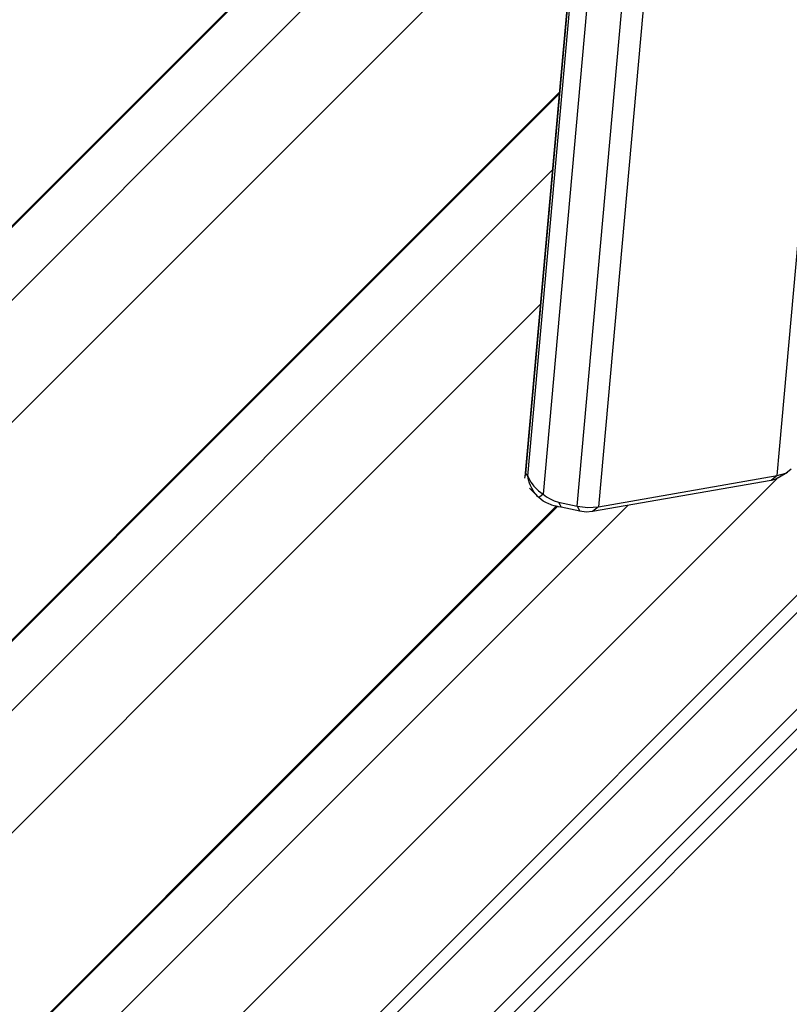
# Model space of a CAD drawing. Units: inches. Extents: x 259 to 335, y 151 to 269.
# Drawn here: x 299 to 302, y 189 to 193 of the extents above; entities that cross this region are included whole.
import ezdxf

# ---------------------------------------------------------------- set-up
doc = ezdxf.new("R2010")
doc.units = ezdxf.units.IN
doc.header["$MEASUREMENT"] = 0
doc.layers.add('Ebene 1', color=7, linetype='Continuous')

# ---------------------------------------------------------------- blocks, each defined once
blk = doc.blocks.new('block 2')
at = {"layer": 'Ebene 1', "color": 179, "lineweight": 25, "true_color": 0x1a171b}
for points in [[(301.6526, 190.9637), (302.1104, 196.0687)], [(301.2044, 195.9867), (300.7534, 190.9592)], [(301.2044, 195.9705), (300.7558, 190.9709)], [(300.7644, 190.9623), (301.2126, 195.9619)], [(301.2739, 195.9718), (300.8188, 190.8976)], [(300.9405, 190.8548), (301.3983, 195.9598)], [(301.4741, 195.9574), (301.0163, 190.8524)], [(295.8894, 184.7043), (306.2838, 195.0989)], [(295.9197, 184.674), (306.3141, 195.0682)], [(298.7456, 191.671), (301.0214, 193.9465)], [(298.7459, 191.6662), (301.0207, 193.9406)], [(301.0207, 193.941), (298.7463, 191.6665)], [(298.768, 191.4298), (300.9952, 193.6571)], [(294.1831, 186.4107), (300.9529, 193.1799)], [(294.5708, 186.0228), (300.876, 192.328)], [(300.8757, 192.3225), (294.5734, 186.0203)], [(294.5736, 186.0203), (300.8753, 192.3225)], [(294.6971, 185.8967), (300.8512, 192.0506)], [(303.3506, 191.7595), (299.0842, 187.4935)], [(303.4044, 191.743), (299.1049, 187.4435)], [(303.3469, 191.6152), (299.2258, 187.4935)], [(294.9145, 185.6793), (300.8085, 191.5731)], [(301.6526, 190.9637), (301.6832, 190.973), (301.7022, 190.9878)], [(295.6457, 184.9479), (301.6508, 190.9527)], [(300.7558, 190.9709), (300.753, 190.9544)], [(300.7558, 190.9709), (300.7644, 190.9623)], [(300.7644, 190.9623), (300.7679, 190.9548), (300.7716, 190.9472), (300.7754, 190.941), (300.7796, 190.9348), (300.783, 190.9306), (300.7865, 190.9262), (300.7944, 190.9175), (300.8027, 190.91), (300.8109, 190.9034), (300.8188, 190.8976)], [(300.8037, 190.8855), (300.7996, 190.89), (300.7951, 190.8952), (300.7903, 190.9003), (300.7865, 190.9062), (300.7823, 190.9127), (300.7785, 190.9196), (300.7741, 190.9282), (300.771, 190.9365), (300.7672, 190.9492), (300.7644, 190.9623)], [(301.6315, 190.9468), (300.9949, 190.8359)], [(301.0163, 190.8524), (301.6526, 190.9637)], [(301.6526, 190.9637), (301.6315, 190.9468)], [(301.6529, 190.9544), (301.6436, 190.9496), (301.6315, 190.9468)], [(301.6529, 190.9544), (301.6891, 190.9761)], [(300.7706, 190.9186), (300.8006, 190.889)], [(300.8188, 190.8976), (300.8116, 190.8914), (300.8037, 190.8855)], [(300.8836, 190.8517), (300.8743, 190.8531), (300.8654, 190.8548), (300.8581, 190.8566), (300.8505, 190.8586), (300.845, 190.8607), (300.8399, 190.8628), (300.8292, 190.8679), (300.8192, 190.8734), (300.8116, 190.8793), (300.8037, 190.8855)], [(300.8188, 190.8976), (300.8306, 190.8883), (300.844, 190.8807), (300.8588, 190.8738), (300.8743, 190.8697)], [(295.302, 185.2914), (300.8667, 190.8559)], [(300.8705, 190.8548), (295.3046, 185.2889)], [(295.3046, 185.2889), (300.8709, 190.8548)], [(295.4285, 185.1656), (301.1206, 190.8576)], [(300.8743, 190.8697), (300.9405, 190.8548)], [(300.8743, 190.8697), (300.8788, 190.8604), (300.8836, 190.8517)], [(300.9494, 190.8373), (300.8836, 190.8517)], [(300.9405, 190.8548), (300.9494, 190.8373)], [(300.9405, 190.8548), (300.9787, 190.8497), (301.0163, 190.8524)], [(301.0163, 190.8524), (300.9949, 190.8359)], [(300.9949, 190.8359), (300.9725, 190.8338), (300.9494, 190.8373)]]:
    blk.add_lwpolyline(points, dxfattribs=at)

msp = doc.modelspace()

# ---------------------------------------------------------------- block references
at = {"layer": 'Ebene 1'}
msp.add_blockref('block 2', (0, 0), dxfattribs=at)

doc.saveas('drawing.dxf')
